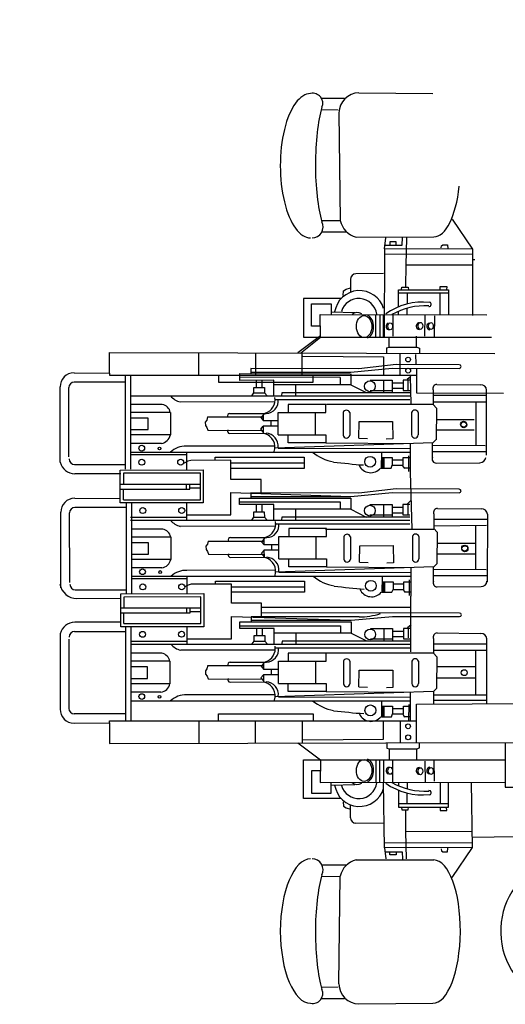
# Model space of a CAD drawing. Extents: x -370 to 249, y 44 to 338.
# Drawn here: x -104 to -101, y 122 to 128 of the extents above; entities that cross this region are included whole.
import ezdxf

# ---------------------------------------------------------------- set-up
doc = ezdxf.new("R2010")
doc.units = 0
doc.layers.add('1', color=7, linetype='CONTINUOUS')

# ---------------------------------------------------------------- blocks, each defined once
blk = doc.blocks.new('pa10_1')
at = {"layer": '1', "color": 7, "linetype": 'Continuous'}
for p, q in [((-0.9869, 2.9254), (-0.8414, 2.9254)), ((-0.7473, 2.9596), (-0.2734, 2.9559)), ((-0.9869, 2.8526), (-0.8801, 2.8514)), ((-0.8757, 2.8313), (-0.8678, 2.1396)), ((-0.9869, 2.1415), (-0.8678, 2.1396)), ((-0.149, 2.1485), (-0.0176, 1.9561)), ((-0.9852, 2.0672), (-0.8257, 2.0672)), ((-0.7655, 2.0341), (-0.2664, 2.0359)), ((-0.5832, 1.9584), (-0.5738, 2.0288)), ((-0.4693, 1.9826), (-0.4676, 2.0307)), ((-0.4427, 2.0291), (-0.446, 1.8532)), ((-0.5804, 1.9826), (-0.4693, 1.9826)), ((-0.5489, 2.0025), (-0.5497, 1.9826)), ((-0.5091, 2.0025), (-0.5489, 2.0025)), ((-0.5091, 1.9826), (-0.5091, 2.0025)), ((-0.2187, 1.9652), (-0.2178, 1.9776)), ((-0.2178, 1.9776), (-0.2087, 1.9843)), ((-0.2087, 1.9843), (-0.1788, 1.9843)), ((-0.1788, 1.9843), (-0.1772, 1.961)), ((-0.5832, 1.9584), (-0.586, 1.3934)), ((-0.5838, 1.9245), (-0.0162, 1.9262)), ((-0.0176, 1.9561), (-0.5832, 1.9584)), ((-0.0176, 1.9561), (-0.0186, 1.5308)), ((-0.446, 1.8532), (-0.4483, 1.7168)), ((-0.0212, 1.8548), (-0.446, 1.8532)), ((-0.0164, 1.8893), (-0.0026, 1.8894)), ((-0.5887, 1.8007), (-0.7663, 1.7976)), ((-0.8285, 1.6997), (-0.802, 1.7088)), ((-0.8019, 1.7628), (-0.8012, 1.6806)), ((-0.4741, 1.6975), (-0.4723, 1.7127)), ((-0.4723, 1.7127), (-0.4318, 1.7127)), ((-0.4318, 1.7127), (-0.4301, 1.6951)), ((-0.2253, 1.6956), (-0.2253, 1.7166)), ((-0.2253, 1.7166), (-0.1831, 1.7162)), ((-0.1831, 1.7162), (-0.1848, 1.6963)), ((-0.8485, 1.6599), (-0.846, 1.6881)), ((-0.846, 1.6881), (-0.8285, 1.6997)), ((-0.494, 1.586), (-0.494, 1.6956)), ((-0.494, 1.6956), (-0.1725, 1.6956)), ((-0.1725, 1.673), (-0.494, 1.673)), ((-0.4377, 1.673), (-0.4377, 1.605)), ((-0.2253, 1.5349), (-0.2253, 1.673)), ((-0.1725, 1.6956), (-0.1725, 1.5348)), ((-0.8618, 1.639), (-1.1042, 1.639)), ((-1.1042, 1.639), (-1.1042, 1.3916)), ((-1.0526, 1.4628), (-1.0526, 1.605)), ((-1.0526, 1.605), (-0.9259, 1.605)), ((-0.9259, 1.605), (-0.9259, 1.5365)), ((-0.9939, 1.3935), (-0.9963, 1.5367)), ((-0.9963, 1.5367), (0.073, 1.5342)), ((-0.9259, 1.5549), (-0.7745, 1.549)), ((-0.6384, 1.3916), (-0.6384, 1.5359)), ((-0.6137, 1.5339), (-0.6137, 1.3916)), ((-0.5887, 1.3916), (-0.5887, 1.5339)), ((-0.5307, 1.5339), (-0.5298, 1.3982)), ((-0.494, 1.5355), (-0.494, 1.5573)), ((-0.4377, 1.5339), (-0.4377, 1.5772)), ((-0.3245, 1.3988), (-0.3215, 1.5339)), ((-0.2629, 1.5285), (-0.264, 1.3916)), ((-0.9951, 1.4628), (-1.0526, 1.4628)), ((-0.9939, 1.4002), (-1.1394, 1.291)), ((-1.1042, 1.3916), (0.1033, 1.3916)), ((-0.5527, 1.328), (-0.5533, 1.3931)), ((-0.378, 1.328), (-0.378, 1.3983)), ((-0.9937, 1.3885), (-1.1215, 1.2873)), ((-0.5686, 1.3221), (-0.5527, 1.328)), ((-0.5527, 1.328), (-0.3761, 1.328)), ((-0.3761, 1.328), (-0.3585, 1.321)), ((-2.349, 1.1606), (-2.349, 1.2932)), ((-2.349, 1.2932), (0.1258, 1.2862)), ((-1.775, 1.1468), (-1.775, 1.2916)), ((-1.4115, 1.2905), (-1.4115, 1.1468)), ((-1.1119, 1.1468), (-1.1119, 1.2932)), ((-1.1082, 1.269), (-0.5887, 1.2657)), ((-0.5887, 1.2657), (-0.5887, 1.1469)), ((-0.568, 1.2881), (-0.5686, 1.3221)), ((-0.4825, 1.1469), (-0.4825, 1.2879)), ((-0.3846, 1.2807), (-0.383, 1.2209)), ((-0.3585, 1.321), (-0.3597, 1.2904)), ((-0.509, 1.2164), (-0.7475, 1.1887)), ((-0.1035, 1.2141), (-0.509, 1.2164)), ((-2.5758, 1.1619), (-2.349, 1.1606)), ((-2.349, 1.1606), (-2.349, 1.1469)), ((-2.349, 1.1469), (-2.2461, 1.1469)), ((-2.2461, 0.5432), (-2.2461, 1.1469)), ((-2.2461, 1.1469), (-0.3767, 1.1467)), ((-2.2118, 0.5432), (-2.2118, 1.1469)), ((-1.6493, 1.1468), (-1.6493, 1.1031)), ((-1.5114, 1.1136), (-1.5114, 1.1582)), ((-1.5114, 1.1582), (-0.8027, 1.1559)), ((-0.7475, 1.1887), (-1.4407, 1.1901)), ((-1.4407, 1.1901), (-1.4407, 1.1585)), ((-1.4407, 1.1676), (-0.7988, 1.1676)), ((-1.0418, 1.1031), (-1.0418, 1.1468)), ((-0.7988, 1.1676), (-0.5336, 1.1917)), ((-0.7988, 1.1568), (-0.7988, 1.0855)), ((-0.5336, 1.1917), (-0.1035, 1.1907)), ((-0.4151, 1.1385), (-0.438, 1.1186)), ((-0.4128, 0.9637), (-0.4161, 1.1396)), ((-0.378, 1.1877), (-0.378, 1.035)), ((-2.2461, 1.1031), (-2.5743, 1.1029)), ((-1.6493, 1.1031), (-1.0418, 1.1031)), ((-0.8684, 1.1324), (-1.5114, 1.1336)), ((-1.2929, 1.1154), (-1.5114, 1.1136)), ((-1.4061, 1.1127), (-1.4061, 1.0693)), ((-1.3709, 1.1115), (-1.3703, 1.071)), ((-1.2929, 1.0141), (-1.2929, 1.1154)), ((-0.7988, 1.0855), (-1.2929, 1.0855)), ((-1.1544, 1.0855), (-1.1544, 1.0141)), ((-0.8681, 1.132), (-0.8681, 1.0855)), ((-0.7988, 1.0855), (-0.7003, 1.0352)), ((-0.6763, 1.1154), (-0.5336, 1.1154)), ((-0.5888, 1.1154), (-0.5888, 1.034)), ((-0.5336, 1.1154), (-0.5336, 1.034)), ((-0.5336, 1.0979), (-0.4644, 1.0979)), ((-0.4199, 1.1154), (-0.4644, 1.1154)), ((-0.4644, 1.1154), (-0.4644, 1.049)), ((-0.4304, 1.054), (-0.4304, 1.115)), ((-0.2466, 1.0885), (0.0344, 1.0861)), ((-2.6645, 0.5878), (-2.6657, 1.0721)), ((-2.6084, 0.6221), (-2.6092, 1.068)), ((-2.2138, 1.0141), (-0.4199, 1.0141)), ((-1.4343, 1.0153), (-1.4214, 1.0341)), ((-1.422, 1.0687), (-1.3545, 1.0693)), ((-1.4214, 1.0341), (-1.422, 1.0687)), ((-1.4214, 1.034), (-1.3527, 1.0335)), ((-1.3545, 1.0693), (-1.3527, 1.0335)), ((-1.3527, 1.0335), (-1.3357, 1.0141)), ((-1.2424, 1.0341), (-1.2448, 1.0176)), ((-0.4199, 1.034), (-1.2424, 1.0341)), ((-0.6763, 1.049), (-0.5336, 1.049)), ((-0.5336, 1.0631), (-0.4644, 1.0631)), ((-0.4644, 1.049), (-0.4199, 1.049)), ((-0.378, 1.035), (0.1797, 1.0328)), ((-0.2703, 1.0517), (-0.2703, 0.9588)), ((0.0724, 1.0169), (-0.2703, 1.0169)), ((0.0724, 0.6337), (0.0724, 1.0517)), ((-2.0094, 0.9589), (-2.2083, 0.9589)), ((-1.2868, 0.976), (-1.8935, 0.9751)), ((-0.4199, 0.9892), (-1.286, 0.9892)), ((-0.9604, 0.9588), (-1.2027, 0.9588)), ((-1.2027, 0.9588), (-1.2027, 0.9074)), ((-0.9604, 0.9074), (-0.9604, 0.9588)), ((-0.9555, 0.962), (-0.2684, 0.9604)), ((-0.2703, 0.9588), (-0.2491, 0.9359)), ((-0.2684, 0.9753), (0.0718, 0.977)), ((0.0021, 0.977), (0.0021, 0.6965)), ((-1.9579, 0.9075), (-2.2083, 0.9075)), ((-1.9579, 0.9075), (-1.9579, 0.7634)), ((-1.5753, 0.9019), (-1.3428, 0.9007)), ((-1.3563, 0.8972), (-1.3769, 0.8749)), ((-1.3604, 0.855), (-1.3603, 0.8999)), ((-1.2657, 0.7646), (-1.2657, 0.9074)), ((-1.2657, 0.9074), (-0.9604, 0.9074)), ((-1.0284, 0.9074), (-1.0284, 0.7646)), ((-0.8488, 0.9069), (-0.8488, 0.7628)), ((-0.8068, 0.9069), (-0.8068, 0.7628)), ((-0.409, 0.9077), (-0.409, 0.7637)), ((-0.367, 0.9077), (-0.367, 0.7637)), ((-0.2491, 0.9359), (-0.2515, 0.7329)), ((-2.1009, 0.8709), (-2.2083, 0.8709)), ((-2.1009, 0.7977), (-2.1009, 0.8709)), ((-1.7246, 0.8592), (-1.7337, 0.846)), ((-1.7337, 0.846), (-1.7329, 0.8244)), ((-1.7329, 0.8244), (-1.7229, 0.8119)), ((-1.7196, 0.8791), (-1.7246, 0.8592)), ((-1.7196, 0.8791), (-1.3603, 0.8791)), ((-1.3769, 0.8749), (-1.3603, 0.855)), ((-1.2665, 0.855), (-1.3604, 0.855)), ((-1.3122, 0.8526), (-1.3122, 0.8211)), ((-0.749, 0.7423), (-0.7467, 0.8491)), ((-0.7467, 0.8491), (-0.5322, 0.8509)), ((-0.5322, 0.8509), (-0.5308, 0.7388)), ((-0.2525, 0.8635), (-0.0073, 0.8635)), ((-2.2083, 0.7977), (-2.1009, 0.7977)), ((-1.9579, 0.7634), (-2.2083, 0.7634)), ((-1.7229, 0.8119), (-1.7171, 0.7937)), ((-1.7171, 0.7937), (-1.3603, 0.7929)), ((-1.5761, 0.7733), (-1.3437, 0.7745)), ((-1.3777, 0.8003), (-1.3611, 0.8202)), ((-1.3571, 0.778), (-1.3777, 0.8003)), ((-1.2674, 0.8202), (-1.3613, 0.8202)), ((-1.3613, 0.8202), (-1.3611, 0.7753)), ((-1.2657, 0.7646), (-0.9604, 0.7646)), ((-1.2027, 0.7132), (-1.2027, 0.7646)), ((-0.9604, 0.7646), (-0.9604, 0.7132)), ((-0.2525, 0.7955), (-0.0073, 0.7955)), ((-2.015, 0.7097), (-2.2083, 0.7097)), ((-0.2703, 0.7132), (-1.2881, 0.6783)), ((-0.9604, 0.7132), (-1.2027, 0.7132)), ((-0.9604, 0.7132), (-0.4193, 0.7081)), ((-0.749, 0.7423), (-0.6932, 0.7406)), ((-0.5308, 0.7388), (-0.573, 0.7364)), ((-0.4193, 0.7081), (-0.4193, 0.5252)), ((0.0619, 0.6928), (-0.2781, 0.696)), ((-0.2755, 0.6196), (-0.2755, 0.7125)), ((-0.2544, 0.7318), (-0.2732, 0.7121)), ((-2.2133, 0.6531), (-0.421, 0.6531)), ((-1.8529, 0.6356), (-2.2091, 0.6356)), ((-1.2924, 0.6916), (-1.8554, 0.6908)), ((-1.8529, 0.5401), (-1.8529, 0.6516)), ((-1.2657, 0.6791), (-0.4193, 0.6767)), ((-0.6036, 0.6531), (-0.6044, 0.5472)), ((0.0671, 0.6544), (-0.2755, 0.6544)), ((-2.5726, 0.5729), (-2.2461, 0.5729)), ((-1.8465, 0.5947), (-1.8682, 0.5834)), ((-1.8259, 0.6004), (-1.8465, 0.5947)), ((-1.5686, 0.6015), (-1.8259, 0.6004)), ((-1.6698, 0.6038), (-1.6706, 0.6204)), ((-1.6706, 0.6204), (-1.0995, 0.6203)), ((-1.5686, 0.4783), (-1.5686, 0.6015)), ((-1.5686, 0.5839), (-1.0995, 0.5839)), ((-1.0995, 0.6203), (-1.0995, 0.5487)), ((-0.6038, 0.6179), (-0.5331, 0.6179)), ((-0.5965, 0.6156), (-0.5959, 0.5551)), ((-0.5883, 0.6179), (-0.5883, 0.5498)), ((-0.5331, 0.6179), (-0.5331, 0.5686)), ((-0.4639, 0.6015), (-0.5331, 0.6015)), ((-0.4639, 0.6015), (-0.4639, 0.6179)), ((-0.4639, 0.6179), (-0.4193, 0.6179)), ((-0.4639, 0.5686), (-0.4639, 0.6015)), ((-0.4293, 0.6302), (-0.4301, 0.5298)), ((-0.2519, 0.5828), (0.0292, 0.5852)), ((-2.2765, 0.5135), (-2.5707, 0.5142)), ((-2.2789, 0.538), (-1.7462, 0.5403)), ((-2.2789, 0.51), (-2.2789, 0.538)), ((-2.2789, 0.3271), (-2.2789, 0.51)), ((-2.2582, 0.5173), (-2.259, 0.4483)), ((-1.7644, 0.519), (-2.2582, 0.5173)), ((-1.7644, 0.3477), (-1.7644, 0.519)), ((-1.7462, 0.5403), (-1.7462, 0.3271)), ((-1.0995, 0.5487), (-1.5686, 0.5487)), ((-0.6044, 0.5498), (-0.5408, 0.5498)), ((-0.5408, 0.5498), (-0.5331, 0.5686)), ((-0.5331, 0.5686), (-0.4639, 0.5686)), ((-0.468, 0.5663), (-0.4557, 0.5475)), ((-0.4193, 0.5498), (-0.4572, 0.5498)), ((-0.4193, 0.5252), (-0.4084, 0.1596)), ((-2.2789, 0.4483), (-1.7644, 0.4483)), ((-1.8563, 0.4483), (-1.8563, 0.4161)), ((-1.8325, 0.4161), (-1.8325, 0.4468)), ((-1.3753, 0.4783), (-1.5686, 0.4783)), ((-1.3753, 0.3914), (-1.3753, 0.4783)), ((-2.2789, 0.4163), (-1.8325, 0.4161)), ((-2.259, 0.3477), (-2.259, 0.4163)), ((-1.8325, 0.4244), (-1.7653, 0.4244)), ((-1.5686, 0.2503), (-1.5686, 0.393)), ((-1.5686, 0.393), (-0.7991, 0.369)), ((-0.7477, 0.39), (-1.441, 0.3915)), ((-1.441, 0.3915), (-1.441, 0.3598)), ((-0.7991, 0.369), (-0.5339, 0.393)), ((-0.5093, 0.4178), (-0.7477, 0.39)), ((-0.5339, 0.393), (-0.1038, 0.3921)), ((-0.1038, 0.4154), (-0.5093, 0.4178)), ((-2.5714, 0.3571), (-2.2798, 0.3563)), ((-1.7462, 0.3271), (-2.2789, 0.3271)), ((-2.259, 0.3477), (-1.7644, 0.3477)), ((-2.2408, 0.3297), (-2.2408, -0.2536)), ((-2.2068, 0.3297), (-2.2068, -0.2528)), ((-1.8529, 0.2155), (-1.8529, 0.3273)), ((-1.5138, 0.3167), (-1.5138, 0.3582)), ((-1.5138, 0.3582), (-0.7991, 0.3582)), ((-1.5138, 0.3333), (-0.8684, 0.3333)), ((-1.2932, 0.3167), (-1.5138, 0.3167)), ((-1.441, 0.369), (-0.7991, 0.369)), ((-1.2932, 0.2155), (-1.2932, 0.3167)), ((-0.8684, 0.3333), (-0.8684, 0.2868)), ((-0.7991, 0.3582), (-0.7991, 0.2868)), ((-0.6765, 0.3167), (-0.5339, 0.3167)), ((-0.5891, 0.3167), (-0.5891, 0.2354)), ((-0.5339, 0.3167), (-0.5339, 0.2354)), ((-0.4201, 0.3167), (-0.4647, 0.3167)), ((-0.4647, 0.3167), (-0.4647, 0.2503)), ((-0.4154, 0.3399), (-0.4383, 0.3199)), ((-0.4307, 0.2554), (-0.4307, 0.3164)), ((-2.6601, -0.2171), (-2.6613, 0.2672)), ((-2.604, -0.1828), (-2.6048, 0.2631)), ((-2.2417, 0.2982), (-2.5699, 0.298)), ((-1.4222, 0.27), (-1.3548, 0.2706)), ((-1.4217, 0.2354), (-1.4222, 0.27)), ((-1.4064, 0.314), (-1.4064, 0.2706)), ((-1.3712, 0.3129), (-1.3706, 0.2724)), ((-1.3548, 0.2706), (-1.353, 0.2348)), ((-0.7991, 0.2868), (-1.2932, 0.2868)), ((-1.1547, 0.2868), (-1.1547, 0.2155)), ((-0.7991, 0.2868), (-0.7006, 0.2366)), ((-0.5339, 0.2993), (-0.4647, 0.2993)), ((-0.5339, 0.2644), (-0.4647, 0.2644)), ((-0.2658, 0.2551), (-0.2658, 0.1622)), ((-0.2422, 0.2919), (0.0388, 0.2895)), ((0.0768, 0.2551), (0.0751, -0.1819)), ((-2.2143, 0.2354), (-1.8529, 0.2354)), ((-2.2141, 0.2155), (-0.4201, 0.2155)), ((-1.8529, 0.2503), (-1.5686, 0.2503)), ((-1.4346, 0.2166), (-1.4217, 0.2354)), ((-1.4217, 0.2354), (-1.353, 0.2348)), ((-1.353, 0.2348), (-1.336, 0.2155)), ((-0.4201, 0.1906), (-1.2863, 0.1906)), ((-1.2427, 0.2354), (-1.2451, 0.219)), ((-0.4201, 0.2354), (-1.2427, 0.2354)), ((-0.6765, 0.2503), (-0.5339, 0.2503)), ((-0.4647, 0.2503), (-0.4201, 0.2503)), ((0.0768, 0.2203), (-0.2658, 0.2203)), ((-2.0071, 0.1592), (-2.206, 0.1592)), ((-1.2871, 0.1773), (-1.8938, 0.1765)), ((-0.9559, 0.1622), (-1.1982, 0.1622)), ((-1.1982, 0.1622), (-1.1982, 0.1107)), ((-0.9621, 0.1588), (-0.2668, 0.1588)), ((-0.9559, 0.1107), (-0.9559, 0.1622)), ((0.0716, 0.1819), (-0.2684, 0.1787)), ((-0.2658, 0.1622), (-0.2447, 0.1393)), ((-0.2447, 0.1393), (-0.2471, -0.0637)), ((0, 0.1812), (0, -0.102)), ((-1.9557, 0.1077), (-2.206, 0.1077)), ((-2.0986, 0.0712), (-2.206, 0.0712)), ((-2.0986, -0.002), (-2.0986, 0.0712)), ((-1.9557, 0.1077), (-1.9557, -0.0363)), ((-1.7152, 0.0825), (-1.7202, 0.0626)), ((-1.7152, 0.0825), (-1.3559, 0.0825)), ((-1.5708, 0.1053), (-1.3384, 0.1041)), ((-1.3519, 0.1006), (-1.3724, 0.0783)), ((-1.3724, 0.0783), (-1.3559, 0.0583)), ((-1.356, 0.0583), (-1.3559, 0.1033)), ((-1.2613, -0.032), (-1.2613, 0.1107)), ((-1.2613, 0.1107), (-0.9559, 0.1107)), ((-1.024, 0.1107), (-1.024, -0.032)), ((-0.8443, 0.1103), (-0.8443, -0.0338)), ((-0.8024, 0.1103), (-0.8024, -0.0338)), ((-0.4046, 0.1111), (-0.4046, -0.033)), ((-0.3626, 0.1111), (-0.3626, -0.033)), ((-0.2452, 0.0681), (0, 0.0681)), ((-1.7202, 0.0626), (-1.7293, 0.0493)), ((-1.7293, 0.0493), (-1.7285, 0.0278)), ((-1.7285, 0.0278), (-1.7185, 0.0153)), ((-1.7185, 0.0153), (-1.7127, -0.0029)), ((-1.3733, 0.0037), (-1.3567, 0.0236)), ((-1.3527, -0.0186), (-1.3733, 0.0037)), ((-1.2629, 0.0236), (-1.3568, 0.0236)), ((-1.3568, 0.0236), (-1.3567, -0.0213)), ((-1.2621, 0.0583), (-1.356, 0.0583)), ((-1.3078, 0.056), (-1.3078, 0.0244)), ((-0.7446, -0.0543), (-0.7423, 0.0525)), ((-0.7423, 0.0525), (-0.5278, 0.0542)), ((-0.5278, 0.0542), (-0.5264, -0.0578)), ((-0.2452, 0), (0, 0)), ((-2.206, -0.002), (-2.0986, -0.002)), ((-1.9557, -0.0363), (-2.206, -0.0363)), ((-1.7127, -0.0029), (-1.3559, -0.0038)), ((-1.5717, -0.0233), (-1.3392, -0.0221)), ((-1.2613, -0.032), (-0.9559, -0.032)), ((-1.1982, -0.0834), (-1.1982, -0.032)), ((-0.9559, -0.032), (-0.9559, -0.0834)), ((-0.7446, -0.0543), (-0.6887, -0.056)), ((-0.5264, -0.0578), (-0.5686, -0.0602)), ((-2.0128, -0.09), (-2.206, -0.09)), ((-1.2879, -0.105), (-1.851, -0.1058)), ((-0.2658, -0.0834), (-1.2837, -0.1183)), ((-1.2613, -0.1175), (-0.4149, -0.1199)), ((-0.9559, -0.0834), (-1.1982, -0.0834)), ((-0.9559, -0.0834), (-0.4149, -0.0885)), ((-0.4149, -0.0885), (-0.4149, -0.2714)), ((0.0692, -0.1026), (-0.2708, -0.0995)), ((-0.2682, -0.1759), (-0.2682, -0.083)), ((-0.2471, -0.0637), (-0.2658, -0.0834)), ((-2.2089, -0.1435), (-0.4166, -0.1435)), ((-1.8506, -0.1596), (-2.2068, -0.1596)), ((-1.8506, -0.2551), (-1.8506, -0.1435)), ((-1.6674, -0.1914), (-1.6683, -0.1748)), ((-1.6683, -0.1748), (-1.0972, -0.1748)), ((-1.0972, -0.1748), (-1.0972, -0.2464)), ((-0.5991, -0.1435), (-0.6, -0.2494)), ((-0.5994, -0.1787), (-0.5287, -0.1787)), ((-0.5921, -0.1811), (-0.5915, -0.2415)), ((-0.5839, -0.1787), (-0.5839, -0.2468)), ((-0.5287, -0.1787), (-0.5287, -0.228)), ((-0.4595, -0.1951), (-0.4595, -0.1787)), ((-0.4595, -0.1787), (-0.4149, -0.1787)), ((-0.4249, -0.1664), (-0.4257, -0.2668)), ((0.0745, -0.141), (-0.2682, -0.141)), ((-2.5682, -0.2319), (-2.2417, -0.2319)), ((-1.8442, -0.2005), (-1.8659, -0.2118)), ((-1.8236, -0.1948), (-1.8442, -0.2005)), ((-1.5662, -0.1936), (-1.8236, -0.1948)), ((-1.5662, -0.3168), (-1.5662, -0.1936)), ((-1.5662, -0.2112), (-1.0972, -0.2112)), ((-1.0972, -0.2464), (-1.5662, -0.2464)), ((-0.5999, -0.2468), (-0.5363, -0.2468)), ((-0.5363, -0.2468), (-0.5287, -0.228)), ((-0.4595, -0.1951), (-0.5287, -0.1951)), ((-0.5287, -0.228), (-0.4595, -0.228)), ((-0.4636, -0.2303), (-0.4512, -0.2491)), ((-0.4595, -0.228), (-0.4595, -0.1951)), ((-0.4149, -0.2468), (-0.4528, -0.2468)), ((-0.2445, -0.2127), (0.0365, -0.2103)), ((-2.5572, -0.2874), (-2.2765, -0.285)), ((-2.2765, -0.257), (-1.7438, -0.2546)), ((-2.2765, -0.285), (-2.2765, -0.257)), ((-2.2765, -0.4679), (-2.2765, -0.285)), ((-2.2558, -0.2777), (-2.2566, -0.3467)), ((-1.762, -0.276), (-2.2558, -0.2777)), ((-1.762, -0.4473), (-1.762, -0.276)), ((-1.7438, -0.2546), (-1.7438, -0.4679)), ((-0.4153, -0.6295), (-0.4149, -0.2714)), ((-2.2765, -0.3467), (-1.762, -0.3467)), ((-2.2765, -0.3787), (-1.8301, -0.3789)), ((-2.2566, -0.4473), (-2.2566, -0.3787)), ((-1.8539, -0.3467), (-1.8539, -0.3789)), ((-1.8301, -0.3789), (-1.8301, -0.3482)), ((-1.8301, -0.3706), (-1.7629, -0.3706)), ((-1.373, -0.3168), (-1.5662, -0.3168)), ((-1.373, -0.4038), (-1.373, -0.3168)), ((-1.373, -0.3424), (-0.4178, -0.3424)), ((-2.2765, -0.4382), (-2.5707, -0.4389)), ((-1.5662, -0.5448), (-1.5662, -0.4021)), ((-1.5662, -0.4021), (-0.7968, -0.4262)), ((-1.5115, -0.4785), (-1.5115, -0.437)), ((-1.5115, -0.437), (-0.7968, -0.437)), ((-0.7454, -0.4051), (-1.4387, -0.4037)), ((-1.4387, -0.4037), (-1.4387, -0.4354)), ((-1.4387, -0.4262), (-0.7968, -0.4262)), ((-0.1014, -0.3798), (-1.373, -0.3796)), ((-0.7968, -0.4262), (-0.5316, -0.4021)), ((-0.7968, -0.437), (-0.7968, -0.5083)), ((-0.5316, -0.4021), (-0.1014, -0.4031)), ((-2.5726, -0.4976), (-2.2461, -0.4976)), ((-1.7438, -0.4679), (-2.2765, -0.4679)), ((-2.2566, -0.4473), (-1.762, -0.4473)), ((-2.2461, -0.4679), (-2.2461, -1.0716)), ((-2.2118, -0.4679), (-2.2118, -1.0716)), ((-1.8506, -0.5797), (-1.8506, -0.4679)), ((-1.5115, -0.4619), (-0.866, -0.4619)), ((-1.2908, -0.4785), (-1.5115, -0.4785)), ((-1.4041, -0.4811), (-1.4041, -0.5245)), ((-1.3689, -0.4823), (-1.3683, -0.5228)), ((-1.2908, -0.5797), (-1.2908, -0.4785)), ((-0.866, -0.4619), (-0.866, -0.5083)), ((-0.6742, -0.4785), (-0.5316, -0.4785)), ((-0.5867, -0.4785), (-0.5867, -0.5598)), ((-0.5316, -0.4785), (-0.5316, -0.5598)), ((-0.5316, -0.4959), (-0.4624, -0.4959)), ((-0.4178, -0.4785), (-0.4624, -0.4785)), ((-0.4624, -0.4785), (-0.4624, -0.5448)), ((-0.4131, -0.4553), (-0.4359, -0.4753)), ((-0.4283, -0.5398), (-0.4283, -0.4788)), ((-2.6645, -0.5125), (-2.6657, -0.9968)), ((-2.6084, -0.5468), (-2.6092, -0.9927)), ((-2.212, -0.5598), (-1.8506, -0.5598)), ((-1.8506, -0.5448), (-1.5662, -0.5448)), ((-1.4322, -0.5785), (-1.4193, -0.5597)), ((-1.4199, -0.5251), (-1.3524, -0.5245)), ((-1.4193, -0.5597), (-1.4199, -0.5251)), ((-1.4193, -0.5598), (-1.3507, -0.5603)), ((-1.3524, -0.5245), (-1.3507, -0.5603)), ((-1.3507, -0.5603), (-1.3337, -0.5797)), ((-0.7968, -0.5083), (-1.2908, -0.5083)), ((-1.2404, -0.5597), (-1.2427, -0.5762)), ((-0.4178, -0.5598), (-1.2404, -0.5597)), ((-1.1524, -0.5083), (-1.1524, -0.5797)), ((-0.7968, -0.5083), (-0.6982, -0.5586)), ((-0.6742, -0.5448), (-0.5316, -0.5448)), ((-0.5316, -0.5307), (-0.4624, -0.5307)), ((-0.4624, -0.5448), (-0.4178, -0.5448)), ((-0.2687, -0.5448), (-0.2687, -0.6378)), ((-0.2451, -0.5081), (0.0359, -0.5105)), ((0.0739, -0.9629), (0.0739, -0.5448)), ((-2.2118, -0.5797), (-0.4178, -0.5797)), ((-1.2848, -0.6179), (-1.8915, -0.6187)), ((-0.4178, -0.6046), (-1.284, -0.6046)), ((0.0739, -0.5797), (-0.2687, -0.5797)), ((-0.2687, -0.6179), (0.0739, -0.6179)), ((0, -0.6179), (0, -0.905)), ((-2.0128, -0.6383), (-2.2118, -0.6383)), ((-1.9614, -0.6897), (-2.2118, -0.6897)), ((-1.9614, -0.6897), (-1.9614, -0.8338)), ((-1.5737, -0.6947), (-1.3413, -0.6959)), ((-1.2642, -0.8319), (-1.2642, -0.6892)), ((-1.2642, -0.6892), (-0.9588, -0.6892)), ((-0.9588, -0.6378), (-1.2011, -0.6378)), ((-1.2011, -0.6378), (-1.2011, -0.6892)), ((-1.0269, -0.6892), (-1.0269, -0.8319)), ((-0.9588, -0.6892), (-0.9588, -0.6378)), ((-0.2687, -0.6378), (-0.9588, -0.6378)), ((-0.8472, -0.6897), (-0.8472, -0.8338)), ((-0.8053, -0.6897), (-0.8053, -0.8338)), ((-0.4075, -0.6889), (-0.4075, -0.8329)), ((-0.3655, -0.6889), (-0.3655, -0.8329)), ((-0.2687, -0.6378), (-0.2476, -0.6607)), ((-0.2476, -0.6607), (-0.25, -0.8637)), ((-2.1043, -0.7263), (-2.2118, -0.7263)), ((-2.1043, -0.7995), (-2.1043, -0.7263)), ((-1.723, -0.7374), (-1.7322, -0.7506)), ((-1.7322, -0.7506), (-1.7313, -0.7722)), ((-1.7181, -0.7174), (-1.723, -0.7374)), ((-1.7181, -0.7174), (-1.3588, -0.7174)), ((-1.3548, -0.6994), (-1.3753, -0.7217)), ((-1.3753, -0.7217), (-1.3588, -0.7416)), ((-1.3589, -0.7416), (-1.3588, -0.6967)), ((-1.265, -0.7416), (-1.3589, -0.7416)), ((-1.3106, -0.744), (-1.3106, -0.7755)), ((-0.7475, -0.8543), (-0.7452, -0.7475)), ((-0.7452, -0.7475), (-0.5307, -0.7457)), ((-0.5307, -0.7457), (-0.5292, -0.8578)), ((-0.2452, -0.724), (0, -0.724)), ((-2.2118, -0.7995), (-2.1043, -0.7995)), ((-1.7313, -0.7722), (-1.7214, -0.7847)), ((-1.7214, -0.7847), (-1.7156, -0.8029)), ((-1.7156, -0.8029), (-1.3588, -0.8037)), ((-1.3761, -0.7963), (-1.3596, -0.7764)), ((-1.3556, -0.8186), (-1.3761, -0.7963)), ((-1.2658, -0.7764), (-1.3597, -0.7764)), ((-1.3597, -0.7764), (-1.3596, -0.8213)), ((0, -0.798), (-0.2452, -0.798)), ((-1.9614, -0.8338), (-2.2118, -0.8338)), ((-1.5746, -0.8233), (-1.3421, -0.8221)), ((-0.2687, -0.8834), (-1.2866, -0.9182)), ((-1.2642, -0.8319), (-0.9588, -0.8319)), ((-1.2011, -0.8834), (-1.2011, -0.8319)), ((-0.9588, -0.8834), (-1.2011, -0.8834)), ((-0.9588, -0.8319), (-0.9588, -0.8834)), ((-0.9588, -0.8834), (-0.4178, -0.8885)), ((-0.7475, -0.8543), (-0.6916, -0.856)), ((-0.5292, -0.8578), (-0.5715, -0.8602)), ((-0.25, -0.8637), (-0.2687, -0.8834)), ((-0.2687, -0.8834), (-0.2687, -0.9643)), ((-2.0185, -0.8875), (-2.2118, -0.8875)), ((-2.2118, -0.9435), (-0.4195, -0.9435)), ((-1.2908, -0.905), (-1.8539, -0.9058)), ((-1.2642, -0.9175), (-0.4178, -0.9199)), ((-0.602, -0.9435), (-0.6028, -1.0493)), ((-0.4178, -0.8885), (-0.4178, -1.0714)), ((-0.2687, -0.905), (0.0739, -0.905)), ((-0.2687, -0.9388), (0.0739, -0.9388)), ((-0.6023, -0.9787), (-0.5316, -0.9787)), ((-0.595, -0.981), (-0.5944, -1.0415)), ((-0.5867, -0.9787), (-0.5867, -1.0467)), ((-0.5316, -0.9787), (-0.5316, -1.028)), ((-0.4624, -0.9951), (-0.5316, -0.9951)), ((-0.4624, -0.9951), (-0.4624, -0.9787)), ((-0.4624, -0.9787), (-0.4178, -0.9787)), ((-0.4624, -1.028), (-0.4624, -0.9951)), ((-0.4278, -0.9664), (-0.4286, -1.0668)), ((-0.378, -0.9647), (0.4418, -0.9614)), ((-0.378, -1.2123), (-0.378, -0.9647)), ((-2.2461, -1.0278), (-2.5743, -1.0276)), ((-2.349, -1.0853), (-2.349, -1.0716)), ((-2.349, -1.0716), (-2.2461, -1.0716)), ((-2.2461, -1.0716), (-0.3767, -1.0714)), ((-1.775, -1.0715), (-1.775, -1.2163)), ((-1.6493, -1.0715), (-1.6493, -1.0278)), ((-1.6493, -1.0278), (-1.0418, -1.0278)), ((-1.4115, -1.2152), (-1.4115, -1.0715)), ((-1.1119, -1.0715), (-1.1119, -1.2179)), ((-1.0418, -1.0278), (-1.0418, -1.0715)), ((-0.6028, -1.0467), (-0.5392, -1.0467)), ((-0.5887, -1.1904), (-0.5887, -1.0716)), ((-0.5392, -1.0467), (-0.5316, -1.028)), ((-0.5316, -1.028), (-0.4624, -1.028)), ((-0.4825, -1.0716), (-0.4825, -1.2126)), ((-0.4665, -1.0303), (-0.4541, -1.0491)), ((-0.4178, -1.0467), (-0.4557, -1.0467)), ((-2.5758, -1.0866), (-2.349, -1.0853)), ((-2.349, -1.0853), (-2.349, -1.2179)), ((-1.1082, -1.1937), (-0.5887, -1.1904)), ((-2.349, -1.2179), (0.3124, -1.2103)), ((-0.9939, -1.3249), (-1.1394, -1.2157)), ((-0.568, -1.2128), (-0.5686, -1.2468)), ((-0.5686, -1.2468), (-0.5527, -1.2527)), ((-0.5527, -1.2527), (-0.5533, -1.3178)), ((-0.5527, -1.2527), (-0.3761, -1.2527)), ((-0.378, -1.2527), (-0.378, -1.3229)), ((-0.3761, -1.2527), (-0.3585, -1.2456)), ((-0.3585, -1.2456), (-0.3597, -1.2151)), ((0.1916, -1.2179), (0.1916, -1.4976)), ((-1.1042, -1.5703), (-1.1042, -1.3229)), ((-1.1042, -1.3229), (0.1916, -1.3229)), ((-0.9939, -1.3249), (-0.9963, -1.468)), ((-0.6384, -1.3229), (-0.6384, -1.4672)), ((-0.6137, -1.4652), (-0.6137, -1.3229)), ((-0.5887, -1.3229), (-0.5887, -1.4652)), ((-0.2629, -1.4598), (-0.264, -1.3229)), ((-0.5307, -1.4652), (-0.5298, -1.3296)), ((-0.3245, -1.3301), (-0.3215, -1.4652)), ((-0.9951, -1.3941), (-1.0526, -1.3941)), ((-1.0526, -1.3941), (-1.0526, -1.5364)), ((-0.9963, -1.468), (0.1916, -1.4652)), ((-0.9259, -1.5364), (-0.9259, -1.4679)), ((-0.9259, -1.4862), (-0.7745, -1.4803)), ((-0.5832, -1.8881), (-0.5903, -1.468)), ((-0.494, -1.4668), (-0.494, -1.4887)), ((-0.494, -1.5173), (-0.494, -1.6269)), ((-0.4377, -1.4652), (-0.4377, -1.5086)), ((-0.2253, -1.4662), (-0.2253, -1.6043)), ((-0.1725, -1.6269), (-0.1725, -1.4661)), ((-0.0176, -1.8858), (-0.0245, -1.4659)), ((0.1916, -1.4976), (0.7183, -1.4974)), ((-0.8618, -1.5703), (-1.1042, -1.5703)), ((-1.0526, -1.5364), (-0.9259, -1.5364)), ((-0.4377, -1.6043), (-0.4377, -1.5364)), ((-0.8485, -1.5912), (-0.846, -1.6194)), ((-0.846, -1.6194), (-0.8285, -1.631)), ((-0.8285, -1.631), (-0.802, -1.6401)), ((-0.8019, -1.6941), (-0.8012, -1.6119)), ((-0.1725, -1.6043), (-0.494, -1.6043)), ((-0.494, -1.6269), (-0.1725, -1.6269)), ((-0.4741, -1.6288), (-0.4723, -1.644)), ((-0.4318, -1.644), (-0.4301, -1.6264)), ((-0.2253, -1.6269), (-0.2253, -1.6479)), ((-0.1831, -1.6476), (-0.1848, -1.6276)), ((-0.4723, -1.644), (-0.4318, -1.644)), ((-0.446, -1.7829), (-0.4471, -1.6452)), ((-0.2253, -1.6479), (-0.1831, -1.6476)), ((-0.5887, -1.732), (-0.7663, -1.7289)), ((-0.0212, -1.7845), (-0.446, -1.7829)), ((-0.4427, -1.9588), (-0.446, -1.7829)), ((0.2593, -1.8177), (-0.0187, -1.821)), ((-0.5838, -1.8542), (-0.0162, -1.8559)), ((-0.0176, -1.8858), (-0.5832, -1.8881)), ((-0.5832, -1.8881), (-0.5738, -1.9585)), ((-0.2187, -1.8949), (-0.2178, -1.9073)), ((-0.1788, -1.914), (-0.1772, -1.8907)), ((-0.149, -2.0782), (-0.0176, -1.8858)), ((-0.5804, -1.9123), (-0.4693, -1.9123)), ((-0.5489, -1.9322), (-0.5497, -1.9123)), ((-0.5091, -1.9322), (-0.5489, -1.9322)), ((-0.5091, -1.9123), (-0.5091, -1.9322)), ((-0.4693, -1.9123), (-0.4676, -1.9604)), ((-0.2178, -1.9073), (-0.2087, -1.914)), ((-0.2087, -1.914), (-0.1788, -1.914)), ((-0.9852, -1.997), (-0.8257, -1.997)), ((-0.7655, -1.9638), (-0.2664, -1.9656)), ((-0.9869, -2.0712), (-0.8678, -2.0693)), ((-0.8757, -2.761), (-0.8678, -2.0693)), ((-0.9869, -2.7823), (-0.8801, -2.7811)), ((-0.9869, -2.8551), (-0.8414, -2.8551)), ((-0.7473, -2.8893), (-0.2734, -2.8856))]:
    blk.add_line(p, q, dxfattribs=at)
for centre, radius in [((-0.4318, 1.2474), 0.0154), ((-0.4316, 1.1766), 0.0154), ((-0.6771, 1.0761), 0.0348), ((-0.0759, 0.8326), 0.019), ((-0.0743, 0.8283), 0.019), ((-2.1415, 0.6787), 0.0183), ((-2.0274, 0.6773), 0.00884), ((-2.1415, 0.5882), 0.019), ((-1.8914, 0.5886), 0.019), ((-0.6754, 0.5914), 0.0348), ((-2.1351, 0.2778), 0.019), ((-1.8849, 0.2782), 0.019), ((-0.6774, 0.2774), 0.0348), ((-0.0686, 0.0371), 0.019), ((-0.0669, 0.0329), 0.019), ((-2.1367, -0.1151), 0.0183), ((-2.0225, -0.1166), 0.00884), ((-0.6709, -0.2052), 0.0348), ((-2.1351, -0.2122), 0.019), ((-1.8849, -0.2118), 0.019), ((-2.1363, -0.5165), 0.019), ((-1.8861, -0.5161), 0.019), ((-0.675, -0.5177), 0.0348), ((-0.0715, -0.7629), 0.019), ((-2.1412, -0.9162), 0.0183), ((-2.027, -0.9176), 0.00884), ((-0.6738, -1.0052), 0.0348), ((-0.4319, -1.1071), 0.0154), ((-0.4316, -1.1779), 0.0154)]:
    blk.add_circle(centre, radius, dxfattribs=at)
for centre, radius, start, end in [((-1.0438, 2.8929), 0.0644, 336.96626, 102.0572), ((-0.7473, 2.8313), 0.1284, 90, 180), ((-1.0486, 2.0994), 0.0711, 270, 27.25874), ((-0.7287, 2.172), 0.1428, 193.13402, 255.06767), ((-0.7667, 1.7624), 0.0352, 89.43168, 179.39803), ((-0.7437, 1.5292), 0.1613, 16.37575, 171.41216), ((-0.7481, 1.5245), 0.1155, 7.08529, 164.41321), ((-0.3379, 1.2057), 0.411, 84.20904, 125.27346), ((-0.3246, 1.1676), 0.425, 86.55963, 119.77297), ((-0.2964, 1.6028), 0.0139, 259.03477, 78.80824), ((-0.7571, 1.4963), 0.0528, 58.89059, 130.79796), ((-0.5511, 1.4598), 0.0222, 111.30372, 264.81545), ((-0.3575, 1.4621), 0.0222, 111.30372, 264.81545), ((-0.2894, 1.461), 0.0222, 111.30372, 264.81545), ((-0.1035, 1.2024), 0.0117, 270, 90), ((-2.5758, 1.0721), 0.0899, 90, 180), ((-2.5743, 1.068), 0.0349, 90, 180), ((-0.2466, 1.0625), 0.026, 90, 204.52553), ((0.0344, 1.048), 0.0382, 5.68901, 90), ((-1.8637, 1.0941), 0.1226, 220.686, 255.9216), ((-2.0199, 0.897), 0.0628, 9.59988, 80.39451), ((-1.3768, 0.9906), 0.0913, 287.59716, 8.84492), ((-1.3461, 0.9817), 0.0811, 272.34154, 7.28178), ((-1.5753, 0.8868), 0.0151, 90, 210.21802), ((-0.8278, 0.9007), 0.0219, 16.37428, 163.62572), ((-0.388, 0.9016), 0.0219, 16.37428, 163.62572), ((-2.0235, 0.7758), 0.0667, 277.25816, 349.26898), ((-1.5761, 0.7884), 0.0151, 149.78198, 270), ((-1.3777, 0.6846), 0.0913, 342.68131, 72.40284), ((-1.347, 0.6935), 0.0811, 352.71822, 87.65846), ((-0.8278, 0.7641), 0.021, 183.41123, 356.58877), ((-0.388, 0.7649), 0.021, 183.41123, 356.58877), ((-1.8623, 0.5526), 0.1384, 87.15584, 133.43369), ((-0.8591, 0.8848), 0.298, 231.0412, 259.90653), ((-2.5707, 0.6109), 0.0966, 193.79792, 270), ((-2.5698, 0.6099), 0.037, 180, 265.72018), ((-0.3865, 4.9925), 4.434, 263.20022, 265.72214), ((-0.2519, 0.6088), 0.026, 155.47447, 270), ((0.0292, 0.6234), 0.0382, 270, 354.31099), ((-0.6712, 0.6032), 0.0821, 204.74767, 320.03346), ((-0.1038, 0.4037), 0.0117, 270, 90), ((-2.5714, 0.2672), 0.0899, 90, 180), ((-2.5699, 0.2631), 0.0349, 90, 180), ((-0.2422, 0.2659), 0.026, 90, 204.52553), ((0.0388, 0.2513), 0.0382, 5.68901, 90), ((-1.864, 0.2954), 0.1226, 220.686, 255.9216), ((-1.3724, 0.194), 0.0913, 287.59716, 8.84492), ((-1.3417, 0.1851), 0.0811, 272.34154, 7.28178), ((-2.0176, 0.0973), 0.0628, 9.59988, 80.39451), ((-0.3836, 0.1049), 0.0219, 16.37428, 163.62572), ((-1.5708, 0.0901), 0.0151, 90, 210.21802), ((-0.8234, 0.1041), 0.0219, 16.37428, 163.62572), ((-2.0212, -0.0239), 0.0667, 277.25816, 349.26898), ((-1.5717, -0.0082), 0.0151, 149.78198, 270), ((-1.3732, -0.112), 0.0913, 342.68131, 72.40284), ((-1.3425, -0.1032), 0.0811, 352.71822, 87.65846), ((-0.8234, -0.0325), 0.021, 183.41123, 356.58877), ((-0.3836, -0.0317), 0.021, 183.41123, 356.58877), ((-1.8579, -0.2441), 0.1384, 87.15584, 133.43369), ((-0.8547, 0.0882), 0.298, 231.0412, 259.90653), ((-0.2445, -0.1867), 0.026, 155.47447, 270), ((0.0365, -0.1721), 0.0382, 270, 354.31099), ((-2.5572, -0.1769), 0.1104, 188.70977, 270), ((-2.5654, -0.195), 0.037, 180, 265.72018), ((-0.3821, 4.1959), 4.434, 263.20022, 265.72214), ((-0.6667, -0.1934), 0.0821, 204.74767, 320.03346), ((-2.5707, -0.5355), 0.0966, 90, 166.20208), ((-0.7454, 0.0353), 0.4405, 270, 288.02317), ((-0.1014, -0.3914), 0.0117, 270, 90), ((-2.5698, -0.5346), 0.037, 94.27982, 180), ((-0.2451, -0.5341), 0.026, 90, 204.52553), ((0.0359, -0.5486), 0.0382, 5.68901, 90), ((-1.8617, -0.4998), 0.1226, 220.686, 255.9216), ((-1.3753, -0.606), 0.0913, 287.59716, 8.84492), ((-1.3446, -0.6149), 0.0811, 272.34154, 7.28178), ((-2.0233, -0.7002), 0.0628, 9.59988, 80.39451), ((-1.5737, -0.7098), 0.0151, 90, 210.21802), ((-0.8263, -0.6959), 0.0219, 16.37428, 163.62572), ((-0.3865, -0.695), 0.0219, 16.37428, 163.62572), ((-1.5746, -0.8082), 0.0151, 149.78198, 270), ((-2.0269, -0.8213), 0.0667, 277.25816, 349.26898), ((-1.3761, -0.912), 0.0913, 342.68131, 72.40284), ((-1.3454, -0.9031), 0.0811, 352.71822, 87.65846), ((-0.8263, -0.8325), 0.021, 183.41123, 356.58877), ((-0.3865, -0.8317), 0.021, 183.41123, 356.58877), ((-1.8608, -1.044), 0.1384, 87.15584, 133.43369), ((-0.8575, -0.7118), 0.298, 231.0412, 259.90653), ((-2.5758, -0.9968), 0.0899, 180, 270), ((-2.5743, -0.9927), 0.0349, 180, 270), ((-0.385, 3.3959), 4.434, 263.20022, 265.72214), ((-0.6696, -0.9934), 0.0821, 204.74767, 320.03346), ((-0.5511, -1.3911), 0.0222, 95.18455, 248.69628), ((-0.3575, -1.3935), 0.0222, 95.18455, 248.69628), ((-0.2894, -1.3923), 0.0222, 95.18455, 248.69628), ((-0.7437, -1.4605), 0.1613, 188.58784, 343.62425), ((-0.7481, -1.4559), 0.1155, 195.58679, 352.91471), ((-0.7571, -1.4276), 0.0528, 229.20204, 301.10941), ((-0.3379, -1.1371), 0.411, 234.72654, 275.79096), ((-0.3246, -1.0989), 0.425, 240.22703, 273.44037), ((-0.2964, -1.5341), 0.0139, 281.19176, 100.96523), ((-0.7667, -1.6937), 0.0352, 180.60197, 270.56832), ((-1.0486, -2.0291), 0.0711, 332.74126, 90), ((-0.7287, -2.1017), 0.1428, 104.93233, 166.86598), ((-0.7473, -2.761), 0.1284, 180, 270), ((-1.0438, -2.8226), 0.0644, 257.9428, 23.03374)]:
    blk.add_arc(centre, radius, start, end, dxfattribs=at)
for centre, major_axis, ratio, start_param, end_param in [((-1.0573, 2.4924), (0, 0.4635), 0.420253, 6.283185, 9.424778), ((-0.9165, 2.4982), (0, 0.4694), 0.235, 0.664831, 2.466043), ((-0.2699, 2.4959), (0.0035, -0.46), 0.3768, 6.283185, 7.552208), ((-0.7021, 1.4596), (0.0018, -0.0739), 0.659868, 0.172769, 2.851824), ((-0.7021, -1.3909), (0.0018, 0.0739), 0.659868, 3.431362, 6.110416), ((-1.0573, -2.4221), (0, -0.4635), 0.420253, 3.141593, 6.283185), ((-0.2699, -2.4256), (0.0035, 0.46), 0.3768, 3.141593, 6.283185), ((0.4682, -2.4232), (0.0023, -0.3943), 0.774384, 3.822465, 9.716703), ((-0.9165, -2.4279), (0, -0.4694), 0.235, 3.817142, 5.618355)]:
    blk.add_ellipse(centre, major_axis=major_axis, ratio=ratio, start_param=start_param, end_param=end_param, dxfattribs=at)
for centre, major_axis, ratio in [((-0.7141, 1.4592), (-0.0006, 0.0704), 0.707173), ((-0.5467, 1.4617), (0, 0.0224), 0.666667), ((-0.3531, 1.464), (0, 0.0224), 0.666667), ((-0.285, 1.4629), (0, 0.0224), 0.666667), ((-0.7141, -1.3906), (-0.0006, -0.0704), 0.707173), ((-0.5467, -1.393), (0, -0.0224), 0.666667), ((-0.3531, -1.3954), (0, -0.0224), 0.666667), ((-0.285, -1.3942), (0, -0.0224), 0.666667)]:
    blk.add_ellipse(centre, major_axis=major_axis, ratio=ratio, dxfattribs=at)

msp = doc.modelspace()

# ---------------------------------------------------------------- linework, layer by layer
at = {"layer": '1', "color": 7, "linetype": 'Continuous', "transparency": 33554661}
msp.add_circle((-101.228, 124.953), 5.7984, dxfattribs=at)

# ---------------------------------------------------------------- block references
msp.add_blockref('pa10_1', (-101.3184, 124.9462), dxfattribs=at)

doc.saveas('drawing.dxf')
